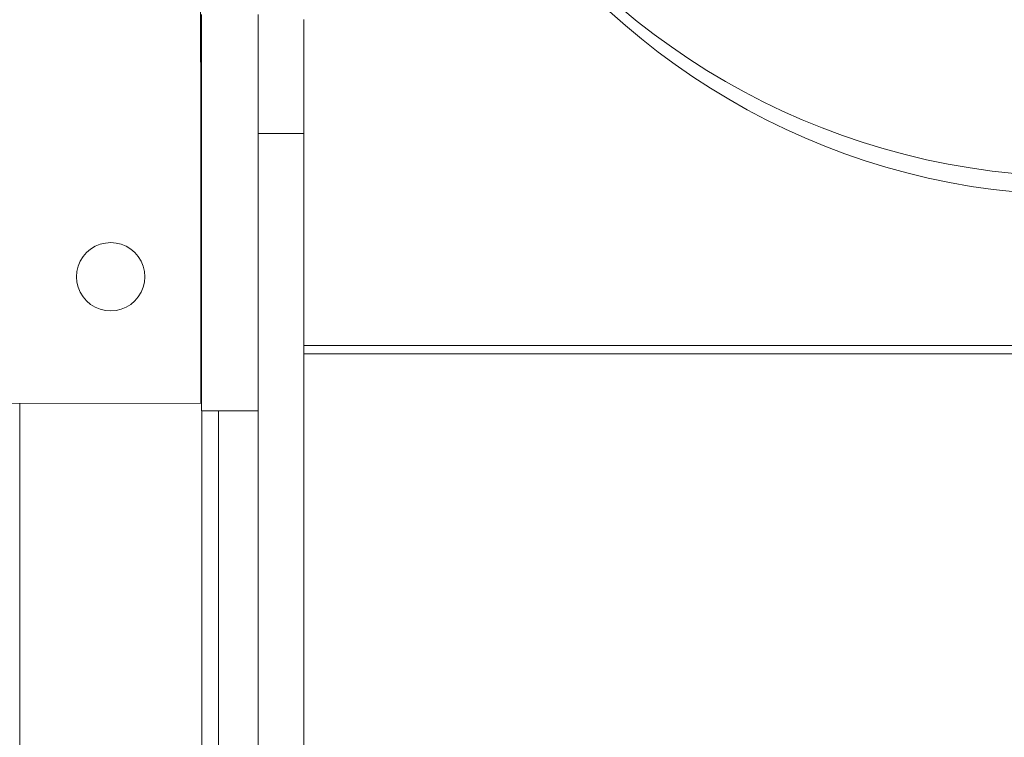
# Model space of a CAD drawing. Units: inches. Extents: x 514 to 662, y 349 to 504.
# Drawn here: x 551 to 552, y 358 to 359 of the extents above; entities that cross this region are included whole.
import ezdxf

# ---------------------------------------------------------------- set-up
doc = ezdxf.new("R2010")
doc.units = ezdxf.units.IN
doc.header["$MEASUREMENT"] = 0
doc.layers.add('_U+0421_U+043B_U+043E_U+0439 1', color=7, linetype='Continuous')

# ---------------------------------------------------------------- blocks, each defined once
blk = doc.blocks.new('block 115')
at = {"layer": '_U+0421_U+043B_U+043E_U+0439 1', "lineweight": 0}
for points in [[(550.8955, 358.7933), (550.8955, 358.818)], [(550.8955, 358.756), (550.8955, 358.7933)], [(550.8955, 358.7182), (550.8955, 358.756)], [(550.8955, 358.6801), (550.8955, 358.7182)], [(550.8955, 358.6416), (550.8955, 358.6801)], [(550.8955, 358.6026), (550.8955, 358.6416)], [(550.8955, 358.5634), (550.8955, 358.6026)], [(550.8955, 358.5688), (550.8955, 358.5634)], [(550.8955, 358.529), (550.8955, 358.5688)], [(550.8955, 358.529), (550.8955, 358.5237)], [(550.8955, 358.4836), (550.8955, 358.5237)], [(550.8955, 358.4432), (550.8955, 358.4836)], [(550.8955, 358.4024), (550.8955, 358.4432)], [(550.8955, 358.3613), (550.8955, 358.4024)], [(550.8955, 358.3198), (550.8955, 358.3613)]]:
    blk.add_lwpolyline(points, dxfattribs=at)
blk = doc.blocks.new('block 128')
at = {"layer": '_U+0421_U+043B_U+043E_U+0439 1', "lineweight": 0}
for points in [[(551.4988, 359.3788), (551.4752, 359.3983)], [(551.5231, 359.3601), (551.4988, 359.3788)], [(551.5479, 359.3421), (551.5231, 359.3601)], [(551.5732, 359.3248), (551.5479, 359.3421)], [(551.5991, 359.3082), (551.5732, 359.3248)], [(551.6256, 359.2924), (551.5991, 359.3082)], [(551.6525, 359.2774), (551.6256, 359.2924)], [(551.6799, 359.2632), (551.6525, 359.2774)], [(551.7079, 359.2498), (551.6799, 359.2632)], [(551.7362, 359.2372), (551.7079, 359.2498)], [(551.7651, 359.2254), (551.7362, 359.2372)], [(551.7943, 359.2145), (551.7651, 359.2254)], [(551.824, 359.2044), (551.7943, 359.2145)], [(551.8541, 359.1953), (551.824, 359.2044)], [(551.8846, 359.187), (551.8541, 359.1953)], [(551.9154, 359.1797), (551.8846, 359.187)], [(551.9466, 359.1732), (551.9154, 359.1797)], [(551.9782, 359.1678), (551.9466, 359.1732)], [(552.01, 359.1632), (551.9782, 359.1678)], [(552.0422, 359.1597), (552.01, 359.1632)]]:
    blk.add_lwpolyline(points, dxfattribs=at)
blk = doc.blocks.new('block 130')
at = {"layer": '_U+0421_U+043B_U+043E_U+0439 1', "lineweight": 0}
for points in [[(551.4816, 359.3731), (551.4588, 359.3934)], [(551.505, 359.3536), (551.4816, 359.3731)], [(551.529, 359.3348), (551.505, 359.3536)], [(551.5535, 359.3167), (551.529, 359.3348)], [(551.5786, 359.2993), (551.5535, 359.3167)], [(551.6043, 359.2826), (551.5786, 359.2993)], [(551.6305, 359.2668), (551.6043, 359.2826)], [(551.6571, 359.2516), (551.6305, 359.2668)], [(551.6843, 359.2373), (551.6571, 359.2516)], [(551.712, 359.2238), (551.6843, 359.2373)], [(551.7401, 359.2112), (551.712, 359.2238)], [(551.7687, 359.1993), (551.7401, 359.2112)], [(551.7977, 359.1884), (551.7687, 359.1993)], [(551.8271, 359.1782), (551.7977, 359.1884)], [(551.8569, 359.169), (551.8271, 359.1782)], [(551.8871, 359.1607), (551.8569, 359.169)], [(551.9176, 359.1533), (551.8871, 359.1607)], [(551.9485, 359.1469), (551.9176, 359.1533)], [(551.9798, 359.1413), (551.9485, 359.1469)], [(552.0114, 359.1368), (551.9798, 359.1413)], [(552.0432, 359.1332), (552.0114, 359.1368)]]:
    blk.add_lwpolyline(points, dxfattribs=at)
blk = doc.blocks.new('block 190')
at = {"layer": '_U+0421_U+043B_U+043E_U+0439 1', "lineweight": 0}
for points in [[(550.6094, 358.8287), (550.6094, 355.1196)], [(550.8715, 358.818), (550.8715, 355.1196)]]:
    blk.add_lwpolyline(points, dxfattribs=at)
blk = doc.blocks.new('block 203')
at = {"layer": '_U+0421_U+043B_U+043E_U+0439 1', "lineweight": 0}
for points in [[(551.0184, 358.9123), (553.2655, 358.9123)], [(550.871, 358.9035), (550.8702, 358.9027)], [(551.0184, 358.9003), (552.386, 358.9003)], [(550.8702, 358.8399), (550.871, 358.8391)]]:
    blk.add_lwpolyline(points, dxfattribs=at)
blk = doc.blocks.new('block 277')
at = {"layer": '_U+0421_U+043B_U+043E_U+0439 1', "lineweight": 0}
for points in [[(550.6094, 358.8287), (550.6094, 355.1196)], [(550.8715, 358.818), (550.8715, 355.1196)]]:
    blk.add_lwpolyline(points, dxfattribs=at)
blk = doc.blocks.new('block 314')
at = {"layer": '_U+0421_U+043B_U+043E_U+0439 1', "lineweight": 0}
for points in [[(550.8677, 363.7393), (550.8702, 358.8289)], [(546.4885, 358.8255), (550.8702, 358.8289)]]:
    blk.add_lwpolyline(points, dxfattribs=at)
blk = doc.blocks.new('block 346')
at = {"layer": '_U+0421_U+043B_U+043E_U+0439 1', "lineweight": 0}
for points in [[(550.7116, 359.051), (550.7182, 359.055)], [(550.7182, 359.055), (550.7253, 359.0579)], [(550.7253, 359.0579), (550.7328, 359.0597)], [(550.7328, 359.0597), (550.7405, 359.0603)], [(550.7405, 359.0603), (550.7482, 359.0597)], [(550.7482, 359.0597), (550.7557, 359.0579)], [(550.7557, 359.0579), (550.7628, 359.055)], [(550.7628, 359.055), (550.7694, 359.051)], [(550.6967, 359.0335), (550.7007, 359.0401)], [(550.7007, 359.0401), (550.7057, 359.0459)], [(550.7057, 359.0459), (550.7116, 359.051)], [(550.7694, 359.051), (550.7752, 359.0459)], [(550.7752, 359.0459), (550.7802, 359.0401)], [(550.7802, 359.0401), (550.7843, 359.0335)], [(550.6919, 359.0189), (550.6937, 359.0264)], [(550.6937, 359.0264), (550.6967, 359.0335)], [(550.7843, 359.0335), (550.7872, 359.0264)], [(550.7872, 359.0264), (550.789, 359.0189)], [(550.6913, 359.0112), (550.6919, 359.0189)], [(550.6913, 359.0112), (550.6919, 359.0035)], [(550.789, 359.0189), (550.7896, 359.0112)], [(550.7896, 359.0112), (550.789, 359.0035)], [(550.6937, 358.996), (550.6919, 359.0035)], [(550.789, 359.0035), (550.7872, 358.996)], [(550.6967, 358.9889), (550.6937, 358.996)], [(550.7007, 358.9823), (550.6967, 358.9889)], [(550.7843, 358.9889), (550.7802, 358.9823)], [(550.7872, 358.996), (550.7843, 358.9889)], [(550.7057, 358.9764), (550.7007, 358.9823)], [(550.7116, 358.9714), (550.7057, 358.9764)], [(550.7182, 358.9674), (550.7116, 358.9714)], [(550.7694, 358.9714), (550.7628, 358.9674)], [(550.7752, 358.9764), (550.7694, 358.9714)], [(550.7802, 358.9823), (550.7752, 358.9764)], [(550.7253, 358.9644), (550.7182, 358.9674)], [(550.7328, 358.9626), (550.7253, 358.9644)], [(550.7405, 358.962), (550.7328, 358.9626)], [(550.7482, 358.9626), (550.7405, 358.962)], [(550.7557, 358.9644), (550.7482, 358.9626)], [(550.7628, 358.9674), (550.7557, 358.9644)]]:
    blk.add_lwpolyline(points, dxfattribs=at)
blk = doc.blocks.new('block 366')
at = {"layer": '_U+0421_U+043B_U+043E_U+0439 1', "lineweight": 0}
for points in [[(550.871, 359.3887), (550.871, 359.3801)], [(550.871, 359.3801), (550.871, 359.3715)], [(550.9529, 359.3887), (550.9529, 359.3801)], [(550.9529, 359.3801), (550.9529, 359.3715)], [(550.871, 359.3715), (550.871, 359.363)], [(550.9529, 359.3715), (550.9529, 359.363)], [(550.871, 359.363), (550.871, 359.3545)], [(550.871, 359.3545), (550.871, 359.346)], [(550.9529, 359.363), (550.9529, 359.3545)], [(550.9529, 359.3545), (550.9529, 359.346)], [(550.871, 359.346), (550.871, 359.3376)], [(550.871, 359.3376), (550.871, 359.3293)], [(550.9529, 359.346), (550.9529, 359.3376)], [(550.9529, 359.3376), (550.9529, 359.3293)], [(550.871, 359.3293), (550.871, 359.3209)], [(550.9529, 359.3293), (550.9529, 359.3209)], [(550.871, 359.3209), (550.871, 359.3127)], [(550.871, 359.3127), (550.871, 359.3044)], [(550.9529, 359.3209), (550.9529, 359.3127)], [(550.9529, 359.3127), (550.9529, 359.3044)], [(550.871, 359.3044), (550.871, 359.2963)], [(550.871, 359.2963), (550.871, 359.2882)], [(550.9529, 359.3044), (550.9529, 359.2963)], [(550.9529, 359.2963), (550.9529, 359.2882)], [(550.871, 359.2882), (550.871, 359.2801)], [(550.9529, 359.2882), (550.9529, 359.2801)], [(550.871, 359.2801), (550.871, 359.2721)], [(550.871, 359.2721), (550.871, 359.2641)], [(550.9529, 359.2801), (550.9529, 359.2721)], [(550.9529, 359.2721), (550.9529, 359.2641)], [(550.871, 359.2641), (550.871, 359.2562)], [(550.871, 359.2562), (550.871, 359.2483)], [(550.9529, 359.2641), (550.9529, 359.2562)], [(550.9529, 359.2562), (550.9529, 359.2483)], [(550.871, 359.2483), (550.871, 359.2405)], [(550.871, 359.2405), (550.871, 359.2327)], [(550.9529, 359.2483), (550.9529, 359.2405)], [(550.9529, 359.2405), (550.9529, 359.2327)], [(550.871, 359.2327), (550.871, 359.225)], [(550.871, 359.225), (550.871, 359.2174)], [(550.9529, 359.2327), (550.9529, 359.225)], [(550.9529, 359.225), (550.9529, 359.2174)], [(550.871, 359.2174), (550.871, 359.2098)], [(550.871, 359.2098), (550.871, 359.2023)], [(550.9529, 359.2174), (550.9529, 359.2098)], [(550.9529, 359.2098), (550.9529, 359.2023)], [(550.871, 359.2023), (550.871, 359.1948)], [(550.9529, 359.2023), (550.9529, 359.1948)], [(550.871, 359.1948), (550.871, 359.1874)], [(550.871, 359.1874), (550.871, 359.18)], [(550.9529, 359.1948), (550.9529, 359.1874)], [(550.9529, 359.1874), (550.9529, 359.18)], [(550.871, 359.18), (550.871, 359.1727)], [(550.871, 359.1727), (550.871, 359.1655)], [(550.9529, 359.18), (550.9529, 359.1727)], [(550.9529, 359.1727), (550.9529, 359.1655)], [(550.871, 359.1655), (550.871, 359.1583)], [(550.871, 359.1583), (550.871, 359.1512)], [(550.9529, 359.1655), (550.9529, 359.1583)], [(550.9529, 359.1583), (550.9529, 359.1512)], [(550.871, 359.1512), (550.871, 359.1441)], [(550.871, 359.1441), (550.871, 359.1371)], [(550.9529, 359.1512), (550.9529, 359.1441)], [(550.9529, 359.1441), (550.9529, 359.1371)], [(550.871, 359.1371), (550.871, 359.1302)], [(550.871, 359.1302), (550.871, 359.1233)], [(550.9529, 359.1371), (550.9529, 359.1302)], [(550.9529, 359.1302), (550.9529, 359.1233)], [(550.871, 359.1233), (550.871, 359.1165)], [(550.871, 359.1165), (550.871, 359.1098)], [(550.9529, 359.1233), (550.9529, 359.1165)], [(550.9529, 359.1165), (550.9529, 359.1098)], [(550.871, 359.1098), (550.871, 359.1031)], [(550.871, 359.1031), (550.871, 359.0965)], [(550.871, 359.0965), (550.871, 359.09)], [(550.9529, 359.1098), (550.9529, 359.1031)], [(550.9529, 359.1031), (550.9529, 359.0965)], [(550.9529, 359.0965), (550.9529, 359.09)], [(550.871, 359.09), (550.871, 359.0835)], [(550.871, 359.0835), (550.871, 359.0771)], [(550.9529, 359.09), (550.9529, 359.0835)], [(550.9529, 359.0835), (550.9529, 359.0771)], [(550.871, 359.0771), (550.871, 359.0707)], [(550.871, 359.0707), (550.871, 359.0645)], [(550.9529, 359.0771), (550.9529, 359.0707)], [(550.9529, 359.0707), (550.9529, 359.0645)], [(550.871, 359.0645), (550.871, 359.0583)], [(550.871, 359.0583), (550.871, 359.0522)], [(550.9529, 359.0645), (550.9529, 359.0583)], [(550.9529, 359.0583), (550.9529, 359.0522)], [(550.871, 359.0522), (550.871, 359.0461)], [(550.871, 359.0461), (550.871, 359.0401)], [(550.871, 359.0401), (550.871, 359.0342)], [(550.9529, 359.0522), (550.9529, 359.0461)], [(550.9529, 359.0461), (550.9529, 359.0401)], [(550.9529, 359.0401), (550.9529, 359.0342)], [(550.871, 359.0342), (550.871, 359.0284)], [(550.871, 359.0284), (550.871, 359.0226)], [(550.9529, 359.0342), (550.9529, 359.0284)], [(550.9529, 359.0284), (550.9529, 359.0226)], [(550.871, 359.0226), (550.871, 359.0169)], [(550.871, 359.0169), (550.871, 359.0113)], [(550.871, 359.0113), (550.871, 359.0058)], [(550.9529, 359.0226), (550.9529, 359.0169)], [(550.9529, 359.0169), (550.9529, 359.0113)], [(550.9529, 359.0113), (550.9529, 359.0058)], [(550.871, 359.0058), (550.871, 359.0003)], [(550.871, 359.0003), (550.871, 358.9949)], [(550.9529, 359.0058), (550.9529, 359.0003)], [(550.9529, 359.0003), (550.9529, 358.9949)], [(550.871, 358.9949), (550.871, 358.9896)], [(550.871, 358.9896), (550.871, 358.9844)], [(550.871, 358.9844), (550.871, 358.9793)], [(550.9529, 358.9949), (550.9529, 358.9896)], [(550.9529, 358.9896), (550.9529, 358.9844)], [(550.9529, 358.9844), (550.9529, 358.9793)], [(550.871, 358.9793), (550.871, 358.9742)], [(550.871, 358.9742), (550.871, 358.9692)], [(550.871, 358.9692), (550.871, 358.9643)], [(550.9529, 358.9793), (550.9529, 358.9742)], [(550.9529, 358.9742), (550.9529, 358.9692)], [(550.9529, 358.9692), (550.9529, 358.9643)], [(550.871, 358.9643), (550.871, 358.9595)], [(550.871, 358.9595), (550.871, 358.9548)], [(550.871, 358.9548), (550.871, 358.9501)], [(550.9529, 358.9643), (550.9529, 358.9595)], [(550.9529, 358.9595), (550.9529, 358.9548)], [(550.9529, 358.9548), (550.9529, 358.9501)], [(550.871, 358.9501), (550.871, 358.9455)], [(550.871, 358.9455), (550.871, 358.941)], [(550.871, 358.941), (550.871, 358.9366)], [(550.9529, 358.9501), (550.9529, 358.9455)], [(550.9529, 358.9455), (550.9529, 358.941)], [(550.9529, 358.941), (550.9529, 358.9366)], [(550.871, 358.9366), (550.871, 358.9323)], [(550.871, 358.9323), (550.871, 358.9281)], [(550.871, 358.9281), (550.871, 358.9239)], [(550.9529, 358.9366), (550.9529, 358.9323)], [(550.9529, 358.9323), (550.9529, 358.9281)], [(550.9529, 358.9281), (550.9529, 358.9239)], [(550.871, 358.9239), (550.871, 358.9199)], [(550.871, 358.9199), (550.871, 358.9159)], [(550.871, 358.9159), (550.871, 358.9119)], [(550.871, 358.9119), (550.871, 358.908)], [(550.9529, 358.9239), (550.9529, 358.9199)], [(550.9529, 358.9199), (550.9529, 358.9159)], [(550.9529, 358.9159), (550.9529, 358.9119)], [(550.9529, 358.9119), (550.9529, 358.908)], [(550.871, 358.908), (550.871, 358.9041)], [(550.871, 358.9041), (550.871, 358.9003)], [(550.871, 358.9003), (550.871, 358.8965)], [(550.9529, 358.908), (550.9529, 358.9041)], [(550.9529, 358.9041), (550.9529, 358.9003)], [(550.9529, 358.9003), (550.9529, 358.8965)], [(550.871, 358.8965), (550.871, 358.8928)], [(550.871, 358.8928), (550.871, 358.8891)], [(550.871, 358.8891), (550.871, 358.8854)], [(550.871, 358.8854), (550.871, 358.8819)], [(550.9529, 358.8965), (550.9529, 358.8928)], [(550.9529, 358.8928), (550.9529, 358.8891)], [(550.9529, 358.8891), (550.9529, 358.8854)], [(550.9529, 358.8854), (550.9529, 358.8819)], [(550.871, 358.8819), (550.871, 358.8784)], [(550.871, 358.8784), (550.871, 358.8749)], [(550.871, 358.8749), (550.871, 358.8716)], [(550.871, 358.8716), (550.871, 358.8683)], [(550.9529, 358.8819), (550.9529, 358.8784)], [(550.9529, 358.8784), (550.9529, 358.8749)], [(550.9529, 358.8749), (550.9529, 358.8716)], [(550.9529, 358.8716), (550.9529, 358.8683)], [(550.871, 358.8683), (550.871, 358.865)], [(550.871, 358.865), (550.871, 358.8619)], [(550.871, 358.8619), (550.871, 358.8588)], [(550.871, 358.8588), (550.871, 358.8559)], [(550.871, 358.8559), (550.871, 358.853)], [(550.9529, 358.8683), (550.9529, 358.865)], [(550.9529, 358.865), (550.9529, 358.8619)], [(550.9529, 358.8619), (550.9529, 358.8588)], [(550.9529, 358.8588), (550.9529, 358.8559)], [(550.9529, 358.8559), (550.9529, 358.853)], [(550.871, 358.853), (550.871, 358.8502)], [(550.871, 358.8502), (550.871, 358.8475)], [(550.871, 358.8475), (550.871, 358.8449)], [(550.871, 358.8449), (550.871, 358.8424)], [(550.871, 358.8424), (550.871, 358.8399)], [(550.9529, 358.853), (550.9529, 358.8502)], [(550.9529, 358.8502), (550.9529, 358.8475)], [(550.9529, 358.8475), (550.9529, 358.8449)], [(550.9529, 358.8449), (550.9529, 358.8424)], [(550.9529, 358.8424), (550.9529, 358.8399)], [(550.871, 358.8399), (550.871, 358.8377)], [(550.871, 358.8377), (550.871, 358.8355)], [(550.871, 358.8355), (550.871, 358.8334)], [(550.871, 358.8334), (550.871, 358.8314)], [(550.871, 358.8314), (550.871, 358.8296)], [(550.871, 358.8296), (550.871, 358.8279)], [(550.871, 358.8279), (550.871, 358.8263)], [(550.9529, 358.8399), (550.9529, 358.8377)], [(550.9529, 358.8377), (550.9529, 358.8355)], [(550.9529, 358.8355), (550.9529, 358.8334)], [(550.9529, 358.8334), (550.9529, 358.8314)], [(550.9529, 358.8314), (550.9529, 358.8296)], [(550.9529, 358.8296), (550.9529, 358.8279)], [(550.9529, 358.8279), (550.9529, 358.8263)], [(550.871, 358.8263), (550.871, 358.8249)], [(550.871, 358.8249), (550.871, 358.8235)], [(550.871, 358.8235), (550.871, 358.8223)], [(550.871, 358.8223), (550.871, 358.8213)], [(550.871, 358.8213), (550.871, 358.8204)], [(550.871, 358.8204), (550.871, 358.8196)], [(550.871, 358.8196), (550.871, 358.819)], [(550.871, 358.819), (550.871, 358.8185)], [(550.871, 358.8185), (550.871, 358.8182)], [(550.871, 358.8182), (550.871, 358.818)], [(550.9529, 358.818), (550.871, 358.818)], [(550.9529, 358.8263), (550.9529, 358.8249)], [(550.9529, 358.8249), (550.9529, 358.8235)], [(550.9529, 358.8235), (550.9529, 358.8223)], [(550.9529, 358.8223), (550.9529, 358.8213)], [(550.9529, 358.8213), (550.9529, 358.8204)], [(550.9529, 358.8204), (550.9529, 358.8196)], [(550.9529, 358.8196), (550.9529, 358.819)], [(550.9529, 358.819), (550.9529, 358.8185)], [(550.9529, 358.8185), (550.9529, 358.8182)], [(550.9529, 358.8182), (550.9529, 358.818)]]:
    blk.add_lwpolyline(points, dxfattribs=at)
blk = doc.blocks.new('block 408')
at = {"layer": '_U+0421_U+043B_U+043E_U+0439 1', "lineweight": 0}
for points in [[(550.9529, 359.3813), (550.9529, 359.3814)], [(550.9529, 359.3811), (550.9529, 359.3813)], [(550.9529, 359.3813), (550.9529, 359.3791)], [(550.9529, 359.3808), (550.9529, 359.3811)], [(550.9529, 359.3805), (550.9529, 359.3808)], [(550.9529, 359.3801), (550.9529, 359.3805)], [(550.9529, 359.3796), (550.9529, 359.3801)], [(550.9529, 359.3791), (550.9529, 359.3796)], [(551.0184, 359.3813), (551.0184, 359.3814)], [(551.0184, 359.3814), (551.0184, 359.3811)], [(551.0184, 359.3811), (551.0184, 359.3813)], [(551.0184, 359.3808), (551.0184, 359.3811)], [(551.0184, 359.3805), (551.0184, 359.3808)], [(551.0184, 359.3801), (551.0184, 359.3805)], [(551.0184, 359.3805), (551.0184, 359.3777)], [(551.0184, 359.3801), (551.0184, 359.3784)], [(551.0184, 359.3796), (551.0184, 359.3801)], [(551.0184, 359.3791), (551.0184, 359.3796)], [(551.0184, 359.3796), (551.0184, 359.3784)], [(550.9529, 359.3784), (550.9529, 359.3791)], [(550.9529, 359.3791), (550.9529, 359.377)], [(550.9529, 359.3777), (550.9529, 359.3784)], [(550.9529, 359.3784), (550.9529, 359.3774)], [(550.9529, 359.3784), (550.9529, 359.3774)], [(550.9529, 359.377), (550.9529, 359.3777)], [(550.9529, 359.3761), (550.9529, 359.377)], [(550.9529, 359.377), (550.9529, 359.3753)], [(550.9529, 359.3753), (550.9529, 359.3761)], [(550.9529, 359.3743), (550.9529, 359.3753)], [(550.9529, 359.3753), (550.9529, 359.3733)], [(550.9529, 359.3753), (550.9529, 359.3733)], [(550.9529, 359.3733), (550.9529, 359.3743)], [(550.9529, 359.3722), (550.9529, 359.3733)], [(550.9529, 359.3711), (550.9529, 359.3722)], [(550.9529, 359.3699), (550.9529, 359.3711)], [(550.9529, 359.3711), (550.9529, 359.3646)], [(550.9529, 359.3711), (550.9529, 359.3646)], [(550.9529, 359.3711), (550.9529, 359.3646)], [(550.9529, 359.3699), (550.9529, 359.366)], [(550.9529, 359.3699), (550.9529, 359.366)], [(550.9529, 359.3686), (550.9529, 359.3699)], [(550.9529, 359.3673), (550.9529, 359.3686)], [(550.9529, 359.366), (550.9529, 359.3673)], [(550.9529, 359.3645), (550.9529, 359.366)], [(551.0184, 359.3784), (551.0184, 359.3791)], [(551.0184, 359.3777), (551.0184, 359.3784)], [(551.0184, 359.377), (551.0184, 359.3777)], [(551.0184, 359.3777), (551.0184, 359.3761)], [(551.0184, 359.3761), (551.0184, 359.377)], [(551.0184, 359.3753), (551.0184, 359.3761)], [(551.0184, 359.3761), (551.0184, 359.3601)], [(551.0184, 359.3743), (551.0184, 359.3753)], [(551.0184, 359.3733), (551.0184, 359.3743)], [(551.0184, 359.3743), (551.0184, 359.366)], [(551.0184, 359.3722), (551.0184, 359.3733)], [(551.0184, 359.3733), (551.0184, 359.3711)], [(551.0184, 359.3733), (551.0184, 359.3711)], [(551.0184, 359.3733), (551.0184, 359.3711)], [(551.0184, 359.3724), (551.0184, 359.36)], [(551.0184, 359.3711), (551.0184, 359.3722)], [(551.0184, 359.3699), (551.0184, 359.3711)], [(551.0184, 359.3686), (551.0184, 359.3699)], [(551.0184, 359.3673), (551.0184, 359.3686)], [(551.0184, 359.366), (551.0184, 359.3673)], [(551.0184, 359.3645), (551.0184, 359.366)], [(551.0184, 359.366), (551.0184, 359.3616)], [(550.9529, 359.3631), (550.9529, 359.3645)], [(550.9529, 359.3616), (550.9529, 359.3631)], [(550.9529, 359.3631), (550.9529, 358.386)], [(550.9529, 359.36), (550.9529, 359.3616)], [(550.9529, 359.3616), (550.9529, 359.3559)], [(550.9529, 359.3584), (550.9529, 359.36)], [(550.9529, 359.3568), (550.9529, 359.3584)], [(550.9529, 359.3584), (550.9529, 359.3559)], [(550.9529, 359.3551), (550.9529, 359.3568)], [(550.9529, 359.3534), (550.9529, 359.3551)], [(550.9529, 359.3551), (550.9529, 359.3516)], [(550.9529, 359.3516), (550.9529, 359.3534)], [(550.9529, 359.3498), (550.9529, 359.3516)], [(550.9529, 359.3516), (550.9529, 358.3805)], [(550.9529, 359.3515), (550.9529, 359.3469)], [(551.0184, 359.3631), (551.0184, 359.3645)], [(551.0184, 359.3616), (551.0184, 359.3631)], [(551.0184, 359.36), (551.0184, 359.3616)], [(551.0184, 359.3584), (551.0184, 359.36)], [(551.0184, 359.36), (551.0184, 359.3568)], [(551.0184, 359.3568), (551.0184, 359.3584)], [(551.0184, 359.3551), (551.0184, 359.3568)], [(551.0184, 359.3568), (551.0184, 359.3534)], [(551.0184, 359.3559), (551.0184, 359.3542)], [(551.0184, 359.3534), (551.0184, 359.3551)], [(551.0184, 359.3516), (551.0184, 359.3534)], [(551.0184, 359.3534), (551.0184, 358.9358)], [(551.0184, 359.3498), (551.0184, 359.3516)], [(550.9529, 359.3479), (550.9529, 359.3498)], [(550.9529, 359.3461), (550.9529, 359.3479)], [(550.9529, 359.3479), (550.9529, 359.3442)], [(550.9529, 359.3469), (550.9529, 359.3421)], [(550.9529, 359.3442), (550.9529, 359.3461)], [(550.9529, 359.3422), (550.9529, 359.3442)], [(550.9529, 359.3442), (550.9529, 359.3402)], [(550.9529, 359.3402), (550.9529, 359.3422)], [(550.9529, 359.3421), (550.9529, 359.3369)], [(550.9529, 359.3382), (550.9529, 359.3402)], [(550.9529, 359.3402), (550.9529, 359.3362)], [(550.9529, 359.3402), (550.9529, 359.3362)], [(550.9529, 359.3362), (550.9529, 359.3382)], [(551.0184, 359.3479), (551.0184, 359.3498)], [(551.0184, 359.3498), (551.0184, 358.9358)], [(551.0184, 359.3461), (551.0184, 359.3479)], [(551.0184, 359.3442), (551.0184, 359.3461)], [(551.0184, 359.3461), (551.0184, 359.3432)], [(551.0184, 359.3422), (551.0184, 359.3442)], [(551.0184, 359.3402), (551.0184, 359.3422)], [(551.0184, 359.3422), (551.0184, 359.3321)], [(551.0184, 359.3382), (551.0184, 359.3402)], [(551.0184, 359.3362), (551.0184, 359.3382)], [(551.0184, 359.3382), (551.0184, 359.3341)], [(550.9529, 359.3369), (550.9529, 359.3314)], [(550.9529, 359.3341), (550.9529, 359.3362)], [(550.9529, 359.3362), (550.9529, 359.3236)], [(550.9529, 359.3362), (550.9529, 358.3723)], [(550.9529, 359.3321), (550.9529, 359.3341)], [(550.9529, 359.3341), (550.9529, 359.3257)], [(550.9529, 359.33), (550.9529, 359.3321)], [(550.9529, 359.3314), (550.9529, 358.9043)], [(550.9529, 359.3278), (550.9529, 359.33)], [(550.9529, 359.33), (550.9529, 359.3257)], [(550.9529, 359.3257), (550.9529, 359.3278)], [(550.9529, 359.3235), (550.9529, 359.3257)], [(550.9529, 359.3213), (550.9529, 359.3235)], [(550.9529, 359.3235), (550.9529, 359.3125)], [(551.0184, 359.3341), (551.0184, 359.3362)], [(551.0184, 359.3321), (551.0184, 359.3341)], [(551.0184, 359.33), (551.0184, 359.3321)], [(551.0184, 359.3321), (551.0184, 359.3278)], [(551.0184, 359.3278), (551.0184, 359.33)], [(551.0184, 359.3257), (551.0184, 359.3278)], [(551.0184, 359.3278), (551.0184, 359.3147)], [(551.0184, 359.3278), (551.0184, 358.9358)], [(551.0184, 359.3235), (551.0184, 359.3257)], [(551.0184, 359.3257), (551.0184, 359.3169)], [(551.0184, 359.3257), (551.0184, 359.3169)], [(551.0184, 359.3213), (551.0184, 359.3235)], [(550.9529, 359.3213), (550.9529, 359.3136)], [(550.9529, 359.3213), (550.9529, 359.3136)], [(550.9529, 359.3191), (550.9529, 359.3213)], [(550.9529, 359.3197), (550.9529, 359.3134)], [(550.9529, 359.3169), (550.9529, 359.3191)], [(550.9529, 359.3147), (550.9529, 359.3169)], [(550.9529, 359.3169), (550.9529, 359.3136)], [(550.9529, 359.3169), (550.9529, 359.3136)], [(550.9529, 359.3125), (550.9529, 359.3147)], [(550.9529, 359.3134), (550.9529, 359.3068)], [(550.9529, 359.3102), (550.9529, 359.3125)], [(550.9529, 359.3125), (550.9529, 358.3602)], [(550.9529, 359.308), (550.9529, 359.3102)], [(551.0184, 359.3191), (551.0184, 359.3213)], [(551.0184, 359.3213), (551.0184, 359.3169)], [(551.0184, 359.3169), (551.0184, 359.3191)], [(551.0184, 359.3147), (551.0184, 359.3169)], [(551.0184, 359.3125), (551.0184, 359.3147)], [(551.0184, 359.3147), (551.0184, 359.3102)], [(551.0184, 359.3136), (551.0184, 359.3113)], [(551.0184, 359.3102), (551.0184, 359.3125)], [(551.0184, 359.308), (551.0184, 359.3102)], [(551.0184, 359.3102), (551.0184, 359.3012)], [(551.0184, 359.3102), (551.0184, 359.3012)], [(550.9529, 359.3057), (550.9529, 359.308)], [(550.9529, 359.3068), (550.9529, 359.3)], [(550.9529, 359.3034), (550.9529, 359.3057)], [(550.9529, 359.3011), (550.9529, 359.3034)], [(550.9529, 359.3034), (550.9529, 358.3555)], [(550.9529, 359.2989), (550.9529, 359.3011)], [(550.9529, 359.3), (550.9529, 359.293)], [(550.9529, 359.2966), (550.9529, 359.2989)], [(550.9529, 359.2943), (550.9529, 359.2966)], [(550.9529, 359.2966), (550.9529, 359.1962)], [(551.0184, 359.3057), (551.0184, 359.308)], [(551.0184, 359.308), (551.0184, 359.3023)], [(551.0184, 359.3057), (551.0184, 359.3034)], [(551.0184, 359.3057), (551.0184, 359.3034)], [(551.0184, 359.3057), (551.0184, 359.3034)], [(551.0184, 359.3057), (551.0184, 359.3034)], [(551.0184, 359.3057), (551.0184, 359.3034)], [(551.0184, 359.3057), (551.0184, 359.3034)], [(551.0184, 359.3034), (551.0184, 359.3057)], [(551.0184, 359.3011), (551.0184, 359.3034)], [(551.0184, 359.2989), (551.0184, 359.3011)], [(551.0184, 359.3011), (551.0184, 358.9358)], [(551.0184, 359.2966), (551.0184, 359.2989)], [(551.0184, 359.2989), (551.0184, 359.2966)], [(551.0184, 359.2966), (551.0184, 359.2943)], [(551.0184, 359.2943), (551.0184, 359.2966)], [(550.9529, 359.2921), (550.9529, 359.2943)], [(550.9529, 359.293), (550.9529, 358.9123)], [(550.9529, 359.2898), (550.9529, 359.2921)], [(550.9529, 359.2875), (550.9529, 359.2898)], [(550.9529, 359.2853), (550.9529, 359.2875)], [(550.9529, 359.2875), (550.9529, 359.1963)], [(550.9529, 359.283), (550.9529, 359.2853)], [(550.9529, 359.2808), (550.9529, 359.283)], [(550.9529, 359.2785), (550.9529, 359.2808)], [(551.0184, 359.2921), (551.0184, 359.2943)], [(551.0184, 359.2898), (551.0184, 359.2921)], [(551.0184, 359.2921), (551.0184, 359.2593)], [(551.0184, 359.2898), (551.0184, 359.2785)], [(551.0184, 359.2898), (551.0184, 359.2785)], [(551.0184, 359.2875), (551.0184, 359.2898)], [(551.0184, 359.2875), (551.0184, 359.2785)], [(551.0184, 359.2853), (551.0184, 359.2875)], [(551.0184, 359.283), (551.0184, 359.2853)], [(551.0184, 359.2808), (551.0184, 359.283)], [(551.0184, 359.283), (551.0184, 359.2612)], [(551.0184, 359.2785), (551.0184, 359.2808)], [(550.9529, 359.2763), (550.9529, 359.2785)], [(550.9529, 359.2785), (550.9529, 359.1963)], [(550.9529, 359.2781), (550.9529, 359.2703)], [(550.9529, 359.2741), (550.9529, 359.2763)], [(550.9529, 359.2719), (550.9529, 359.2741)], [(550.9529, 359.2698), (550.9529, 359.2719)], [(550.9529, 359.2703), (550.9529, 358.9123)], [(550.9529, 359.2676), (550.9529, 359.2698)], [(550.9529, 359.2655), (550.9529, 359.2676)], [(550.9529, 359.2676), (550.9529, 359.1964)], [(551.0184, 359.2785), (551.0184, 359.2676)], [(551.0184, 359.2785), (551.0184, 359.2676)], [(551.0184, 359.2785), (551.0184, 359.2676)], [(551.0184, 359.2763), (551.0184, 359.2785)], [(551.0184, 359.2741), (551.0184, 359.2763)], [(551.0184, 359.2719), (551.0184, 359.2741)], [(551.0184, 359.2741), (551.0184, 359.2613)], [(551.0184, 359.2698), (551.0184, 359.2719)], [(551.0184, 359.2676), (551.0184, 359.2698)], [(551.0184, 359.2676), (551.0184, 359.2613)], [(551.0184, 359.2676), (551.0184, 359.2613)], [(551.0184, 359.2676), (551.0184, 359.2613)], [(551.0184, 359.2655), (551.0184, 359.2676)], [(550.9529, 359.2634), (550.9529, 359.2655)], [(550.9529, 359.2613), (550.9529, 359.2634)], [(550.9529, 359.2592), (550.9529, 359.2613)], [(550.9529, 359.2613), (550.9529, 359.2572)], [(550.9529, 359.2613), (550.9529, 359.2572)], [(550.9529, 359.2572), (550.9529, 359.2592)], [(550.9529, 359.2552), (550.9529, 359.2572)], [(550.9529, 359.2532), (550.9529, 359.2552)], [(550.9529, 359.2532), (550.9529, 359.2175)], [(550.9529, 359.2513), (550.9529, 359.2532)], [(551.0184, 359.2634), (551.0184, 359.2655)], [(551.0184, 359.2613), (551.0184, 359.2634)], [(551.0184, 359.2634), (551.0184, 359.2613)], [(551.0184, 359.2592), (551.0184, 359.2613)], [(551.0184, 359.2572), (551.0184, 359.2592)], [(551.0184, 359.2592), (551.0184, 358.9358)], [(551.0184, 359.2572), (551.0184, 359.2254)], [(551.0184, 359.2572), (551.0184, 359.2254)], [(551.0184, 359.2572), (551.0184, 359.2254)], [(551.0184, 359.2572), (551.0184, 359.2254)], [(551.0184, 359.2572), (551.0184, 359.2254)], [(551.0184, 359.2572), (551.0184, 359.2254)], [(551.0184, 359.2552), (551.0184, 359.2572)], [(551.0184, 359.2532), (551.0184, 359.2552)], [(551.0184, 359.2513), (551.0184, 359.2532)], [(551.0184, 359.2532), (551.0184, 359.2254)], [(550.9529, 359.2493), (550.9529, 359.2513)], [(550.9529, 359.2475), (550.9529, 359.2493)], [(550.9529, 359.2456), (550.9529, 359.2475)], [(550.9529, 359.2457), (550.9529, 359.237)], [(550.9529, 359.2438), (550.9529, 359.2456)], [(550.9529, 359.242), (550.9529, 359.2438)], [(550.9529, 359.2403), (550.9529, 359.242)], [(550.9529, 359.242), (550.9529, 359.1966)], [(550.9529, 359.2386), (550.9529, 359.2403)], [(550.9529, 359.2369), (550.9529, 359.2386)], [(551.0184, 359.2493), (551.0184, 359.2513)], [(551.0184, 359.2475), (551.0184, 359.2493)], [(551.0184, 359.2475), (551.0184, 359.2254)], [(551.0184, 359.2456), (551.0184, 359.2475)], [(551.0184, 359.2438), (551.0184, 359.2456)], [(551.0184, 359.242), (551.0184, 359.2438)], [(551.0184, 359.242), (551.0184, 359.2254)], [(551.0184, 359.2403), (551.0184, 359.242)], [(551.0184, 359.2386), (551.0184, 359.2403)], [(551.0184, 359.2369), (551.0184, 359.2386)], [(550.9529, 359.237), (550.9529, 358.9123)], [(550.9529, 359.2353), (550.9529, 359.2369)], [(550.9529, 359.2338), (550.9529, 359.2353)], [(550.9529, 359.2322), (550.9529, 359.2338)], [(550.9529, 359.2322), (550.9529, 359.197)], [(550.9529, 359.2308), (550.9529, 359.2322)], [(550.9529, 359.2294), (550.9529, 359.2308)], [(550.9529, 359.228), (550.9529, 359.2294)], [(550.9529, 359.2267), (550.9529, 359.228)], [(550.9529, 359.2254), (550.9529, 359.2267)], [(550.9529, 359.2242), (550.9529, 359.2254)], [(550.9529, 359.2254), (550.9529, 359.197)], [(550.9529, 359.2231), (550.9529, 359.2242)], [(551.0184, 359.2353), (551.0184, 359.2369)], [(551.0184, 359.2338), (551.0184, 359.2353)], [(551.0184, 359.2322), (551.0184, 359.2338)], [(551.0184, 359.2308), (551.0184, 359.2322)], [(551.0184, 359.2294), (551.0184, 359.2308)], [(551.0184, 359.228), (551.0184, 359.2294)], [(551.0184, 359.2267), (551.0184, 359.228)], [(551.0184, 359.2254), (551.0184, 359.2267)], [(551.0184, 359.2242), (551.0184, 359.2254)], [(551.0184, 359.2231), (551.0184, 359.2242)], [(551.0184, 359.2242), (551.0184, 359.2045)], [(550.9529, 359.222), (550.9529, 359.2231)], [(550.9529, 359.2209), (550.9529, 359.222)], [(550.9529, 359.22), (550.9529, 359.2209)], [(550.9529, 359.2191), (550.9529, 359.22)], [(550.9529, 359.2182), (550.9529, 359.2191)], [(550.9529, 359.2175), (550.9529, 359.2182)], [(550.9529, 359.2042), (550.9529, 359.2175)], [(551.0184, 359.2175), (550.9529, 359.2175)], [(550.9529, 359.2175), (550.9529, 359.1968)], [(551.0184, 359.2231), (551.0184, 359.2175)], [(551.0184, 359.2231), (551.0184, 359.2175)], [(551.0184, 359.2231), (551.0184, 359.2175)], [(551.0184, 359.2231), (551.0184, 359.2175)], [(551.0184, 359.2231), (551.0184, 359.2175)], [(551.0184, 359.2231), (551.0184, 359.2175)], [(551.0184, 359.2231), (551.0184, 359.2175)], [(551.0184, 359.222), (551.0184, 359.2231)], [(551.0184, 359.2209), (551.0184, 359.222)], [(551.0184, 359.22), (551.0184, 359.2209)], [(551.0184, 359.2191), (551.0184, 359.22)], [(551.0184, 359.2182), (551.0184, 359.2191)], [(551.0184, 359.2175), (551.0184, 359.2182)], [(551.0184, 359.2042), (551.0184, 359.2175)], [(550.9529, 359.2045), (550.9529, 359.204)], [(550.9529, 359.1898), (550.9529, 359.2042)], [(551.0184, 359.1898), (551.0184, 359.2042)], [(551.0184, 359.2042), (551.0184, 359.1747)], [(551.0184, 359.204), (551.0184, 359.1746)], [(551.0184, 359.197), (551.0184, 359.182)], [(551.0184, 359.1968), (551.0184, 359.1823)], [(550.9529, 359.1907), (550.9529, 359.1809)], [(550.9529, 359.1742), (550.9529, 359.1898)], [(550.9529, 359.1898), (550.9529, 358.2722)], [(550.9529, 359.1898), (550.9529, 358.7078)], [(550.9529, 359.1898), (550.9529, 358.282)], [(551.0184, 359.1742), (551.0184, 359.1898)], [(550.9529, 359.1809), (550.9529, 358.9123)], [(550.9529, 359.1575), (550.9529, 359.1742)], [(550.9529, 359.1742), (550.9529, 359.1398)], [(550.9529, 359.1742), (550.9529, 359.1398)], [(550.9529, 359.1742), (550.9529, 359.1398)], [(550.9529, 359.1742), (550.9529, 359.1398)], [(550.9529, 359.1742), (550.9529, 359.1398)], [(550.9529, 359.1742), (550.9529, 359.1383)], [(550.9529, 359.1742), (550.9529, 359.1398)], [(551.0184, 359.1742), (551.0184, 358.9358)], [(551.0184, 359.1575), (551.0184, 359.1742)], [(550.9529, 359.1575), (550.9529, 359.1398)], [(550.9529, 359.1398), (550.9529, 359.1575)], [(551.0184, 359.1398), (551.0184, 359.1575)], [(550.9529, 359.121), (550.9529, 359.1398)], [(551.0184, 359.121), (551.0184, 359.1398)], [(551.0184, 359.1398), (551.0184, 358.9358)], [(551.0184, 359.1383), (551.0184, 359.0638)], [(550.9529, 359.121), (550.9529, 358.6332)], [(550.9529, 359.121), (550.9529, 358.498)], [(550.9529, 359.1012), (550.9529, 359.121)], [(551.0184, 359.1012), (551.0184, 359.121)], [(550.9529, 359.1012), (550.9529, 358.6332)], [(550.9529, 359.0804), (550.9529, 359.1012)], [(551.0184, 359.0804), (551.0184, 359.1012)], [(551.0184, 359.1012), (551.0184, 359.0798)], [(550.9529, 359.0585), (550.9529, 359.0804)], [(550.9529, 359.0804), (550.9529, 358.4988)], [(550.9529, 359.0798), (550.9529, 359.0145)], [(551.0184, 359.0585), (551.0184, 359.0804)], [(550.9529, 359.0358), (550.9529, 359.0585)], [(550.9529, 359.0585), (550.9529, 359.0358)], [(550.9529, 359.0585), (550.9529, 359.0358)], [(550.9529, 359.0585), (550.9529, 359.0358)], [(550.9529, 359.0585), (550.9529, 359.0358)], [(550.9529, 359.0585), (550.9529, 359.0358)], [(550.9529, 359.0585), (550.9529, 359.0358)], [(550.9529, 359.0585), (550.9529, 359.0358)], [(550.9529, 359.0585), (550.9529, 359.0351)], [(550.9529, 359.0585), (550.9529, 359.0358)], [(551.0184, 359.0585), (551.0184, 358.9358)], [(551.0184, 359.0358), (551.0184, 359.0585)], [(550.9529, 359.0512), (550.9529, 359.0396)], [(550.9529, 359.0396), (550.9529, 358.9123)], [(550.9529, 359.0121), (550.9529, 359.0358)], [(551.0184, 359.0121), (551.0184, 359.0358)], [(551.0184, 359.0358), (551.0184, 358.9889)], [(551.0184, 359.0351), (551.0184, 358.9895)], [(550.9529, 358.9875), (550.9529, 359.0121)], [(550.9529, 359.0121), (550.9529, 358.5107)], [(551.0184, 358.9875), (551.0184, 359.0121)], [(550.9529, 359.0042), (550.9529, 358.9123)], [(550.9529, 359.0042), (550.9529, 358.9923)], [(550.9529, 358.9923), (550.9529, 358.9123)], [(550.9529, 358.9895), (550.9529, 358.9854)], [(550.9529, 358.9889), (550.9529, 358.986)], [(550.9529, 358.9621), (550.9529, 358.9875)], [(551.0184, 358.9621), (551.0184, 358.9875)], [(551.0184, 358.9875), (551.0184, 358.7616)], [(551.0184, 358.986), (551.0184, 358.9388)], [(551.0184, 358.9854), (551.0184, 358.9394)], [(550.9529, 358.9358), (550.9529, 358.9621)], [(550.9529, 358.9621), (550.9529, 358.9104)], [(550.9529, 358.9559), (550.9529, 358.9437)], [(551.0184, 358.9358), (551.0184, 358.9621)], [(550.9529, 358.9437), (550.9529, 358.9123)], [(550.9529, 358.9087), (550.9529, 358.9358)], [(551.0184, 358.9087), (551.0184, 358.9358)], [(551.0184, 358.9358), (551.0184, 358.9007)], [(550.9529, 358.8807), (550.9529, 358.9087)], [(551.0184, 358.9104), (551.0184, 358.9007)], [(551.0184, 358.8807), (551.0184, 358.9087)], [(551.0184, 358.9087), (551.0184, 358.852)], [(551.0184, 358.9087), (551.0184, 358.9007)], [(551.0184, 358.9087), (551.0184, 358.9007)], [(551.0184, 358.8999), (551.0184, 358.8521)], [(551.0184, 358.8973), (551.0184, 358.866)], [(550.9529, 358.852), (550.9529, 358.8807)], [(551.0184, 358.852), (551.0184, 358.8807)], [(551.0184, 358.8807), (551.0184, 358.844)], [(551.0184, 358.8793), (551.0184, 358.8646)], [(551.0184, 358.8793), (551.0184, 358.8068)], [(550.9529, 358.8226), (550.9529, 358.852)], [(550.9529, 358.852), (550.9529, 358.8285)], [(550.9529, 358.8497), (550.9529, 358.8189)], [(551.0184, 358.8226), (551.0184, 358.852)], [(550.9529, 358.8309), (550.9529, 358.5128)], [(550.9529, 358.8303), (550.9529, 358.7944)], [(550.9529, 358.8303), (550.9529, 358.7695)], [(550.9529, 358.8303), (550.9529, 358.7447)], [(550.9529, 358.8303), (550.9529, 358.6356)], [(550.9529, 358.8303), (550.9529, 358.5893)], [(550.9529, 358.8303), (550.9529, 358.5668)], [(550.9529, 358.8303), (550.9529, 358.5448)], [(550.9529, 358.828), (550.9529, 358.8223)], [(550.9529, 358.7924), (550.9529, 358.8226)], [(550.9529, 358.818), (550.9529, 358.8062)], [(550.9529, 358.8173), (550.9529, 358.7992)], [(551.0184, 358.7924), (551.0184, 358.8226)], [(551.0184, 358.8226), (551.0185, 358.6914)], [(550.9529, 358.808), (550.9529, 358.7387)], [(550.9529, 358.8016), (550.9529, 358.7415)], [(550.9529, 358.7991), (550.9529, 358.799)], [(550.9529, 358.7989), (550.9529, 358.771)], [(550.9529, 358.7616), (550.9529, 358.7924)], [(551.0184, 358.7616), (551.0184, 358.7924)], [(551.0184, 358.7924), (551.0185, 358.697)], [(551.0184, 358.7924), (551.0185, 358.7229)], [(550.9529, 358.7709), (550.9529, 358.7659)], [(550.9529, 358.7639), (550.9529, 358.7638)], [(550.9529, 358.7636), (550.9529, 358.7538)], [(550.9529, 358.7301), (550.9529, 358.7616)], [(551.0184, 358.7301), (551.0184, 358.7616)], [(551.0184, 358.7616), (551.0185, 358.4647)], [(550.9529, 358.6979), (550.9529, 358.7301)], [(551.0184, 358.6979), (551.0184, 358.7301)], [(551.0184, 358.7301), (551.0184, 358.6318)], [(551.0184, 358.7301), (551.0185, 358.5696)], [(551.0184, 358.7301), (551.0185, 358.5876)], [(550.9529, 358.6651), (550.9529, 358.6979)], [(551.0184, 358.6651), (551.0184, 358.6979)], [(551.0184, 358.6979), (551.0185, 358.514)], [(550.9529, 358.6318), (550.9529, 358.6651)], [(551.0184, 358.6318), (551.0184, 358.6651)], [(551.0184, 358.6651), (551.0185, 358.3958)], [(550.9529, 358.5978), (550.9529, 358.6318)], [(551.0184, 358.5978), (551.0184, 358.6318)], [(551.0184, 358.6318), (551.0185, 358.5261)], [(551.0184, 358.6318), (551.0185, 358.5611)], [(550.9529, 358.6175), (550.9529, 358.5795)], [(550.9529, 358.6078), (550.9529, 358.5894)], [(551.0184, 358.6095), (551.0184, 358.6055)], [(550.9529, 358.5634), (550.9529, 358.5978)], [(550.9529, 358.5888), (550.9529, 358.5787)], [(551.0184, 358.5634), (551.0184, 358.5978)], [(551.0184, 358.5978), (551.0185, 358.3144)], [(550.9529, 358.5837), (550.9529, 358.5791)], [(550.9529, 358.5284), (550.9529, 358.5634)], [(551.0184, 358.5284), (551.0184, 358.5634)], [(551.0184, 358.5634), (551.0185, 358.4182)], [(550.9529, 358.549), (550.9529, 358.5173)], [(550.9529, 358.5486), (550.9529, 358.5175)], [(550.9529, 358.5456), (550.9529, 358.5203)], [(550.9529, 358.5317), (550.9529, 358.5269)], [(550.9529, 358.4929), (550.9529, 358.5284)], [(551.0184, 358.4929), (551.0184, 358.5284)], [(551.0184, 358.5284), (551.0185, 358.149)], [(550.9529, 358.457), (550.9529, 358.4929)], [(550.9529, 358.4879), (550.9529, 358.3489)], [(550.9529, 358.4872), (550.9529, 358.3497)], [(551.0184, 358.457), (551.0184, 358.4929)], [(551.0184, 358.4929), (551.0185, 358.4328)], [(551.0184, 358.4929), (551.0184, 358.4508)], [(550.9529, 358.475), (550.9529, 358.3653)], [(550.9529, 358.4692), (550.9529, 358.4306)], [(550.9529, 358.4691), (550.9529, 358.4309)], [(550.9529, 358.464), (550.9529, 358.4437)], [(551.0184, 358.4697), (551.0184, 358.4692)], [(551.0184, 358.4696), (551.0184, 358.4691)], [(550.9529, 358.4206), (550.9529, 358.457)], [(551.0184, 358.4206), (551.0184, 358.457)], [(551.0184, 358.457), (551.0185, 358.0539)], [(550.9529, 358.3839), (550.9529, 358.4206)], [(551.0184, 358.3839), (551.0184, 358.4206)], [(551.0184, 358.4206), (551.0185, 357.9256)], [(550.9529, 358.4114), (550.9529, 358.369)], [(550.9529, 358.4112), (550.9529, 358.3691)], [(550.9529, 358.3951), (550.9529, 358.3785)], [(550.9529, 358.386), (550.9529, 358.3847)], [(550.9529, 358.3839), (550.9529, 358.3819)], [(550.9529, 358.3839), (550.9529, 358.379)], [(550.9529, 358.3839), (550.9529, 358.3686)], [(550.9529, 358.3839), (550.9529, 358.3531)], [(550.9529, 358.3467), (550.9529, 358.3839)], [(551.0184, 358.3467), (551.0184, 358.3839)], [(551.0184, 358.3839), (551.0185, 357.9275)]]:
    blk.add_lwpolyline(points, dxfattribs=at)
blk = doc.blocks.new('block 2')
at = {"layer": '_U+0421_U+043B_U+043E_U+0439 1'}
for name in ['block 130', 'block 314', 'block 190', 'block 277', 'block 366', 'block 128', 'block 408', 'block 346', 'block 203', 'block 115']:
    blk.add_blockref(name, (0, 0), dxfattribs=at)

msp = doc.modelspace()

# ---------------------------------------------------------------- block references
at = {"layer": '_U+0421_U+043B_U+043E_U+0439 1'}
msp.add_blockref('block 2', (0, 0), dxfattribs=at)

doc.saveas('drawing.dxf')
